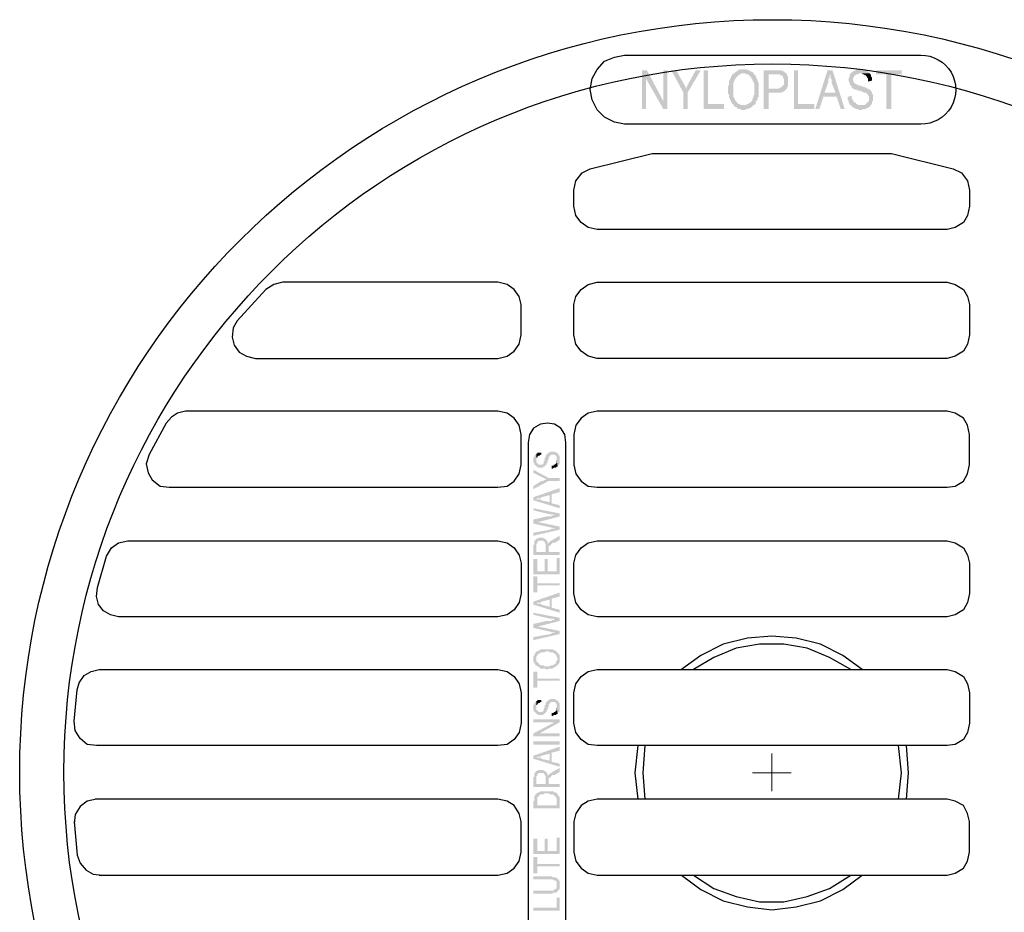
# Model space of a CAD drawing. Units: feet. Extents: x -12 to 2278944, y 6 to 13831172.
# Drawn here: x 2246450 to 2246451, y 13804149 to 13804150 of the extents above; entities that cross this region are included whole.
import ezdxf

# ---------------------------------------------------------------- set-up
doc = ezdxf.new("R2010")
doc.units = ezdxf.units.FT
doc.header["$MEASUREMENT"] = 0
doc.layers.add('_XREF', color=7, linetype='Continuous')
doc.layers.add('C-STRM-STRC', color=181, linetype='Continuous', lineweight=0)

# ---------------------------------------------------------------- blocks, each defined once
blk = doc.blocks.new('*U131')
at = {"transparency": 33554559}
for points in [[(-0.1771, 0.9909), (-0.1843, 0.9909), (-0.1843, 0.9365), (-0.1785, 0.9365), (-0.1785, 0.9794)], [(-0.1356, 0.9909), (-0.1427, 0.9909), (-0.1256, 0.9594), (-0.1213, 0.9651), (-0.1227, 0.9665), (-0.1227, 0.968), (-0.1241, 0.9694), (-0.1241, 0.9708), (-0.1256, 0.9722), (-0.1256, 0.9737), (-0.127, 0.9751)], [(-0.1012, 0.9909), (-0.1084, 0.9909), (-0.117, 0.9751), (-0.117, 0.9751), (-0.1184, 0.9737), (-0.1184, 0.9722), (-0.1198, 0.9708), (-0.1198, 0.9694), (-0.1213, 0.968), (-0.1213, 0.9665), (-0.1213, 0.9651), (-0.1256, 0.9594), (-0.1256, 0.9365), (-0.1198, 0.9365), (-0.1198, 0.9594)], [(-0.0912, 0.9909), (-0.0969, 0.9909), (-0.0969, 0.9365), (-0.0683, 0.9365), (-0.0683, 0.9436), (-0.0912, 0.9436)], [(-0.0411, 0.9923), (-0.0468, 0.9923), (-0.0483, 0.9909), (-0.0497, 0.9909), (-0.0497, 0.9894), (-0.0511, 0.9894), (-0.0526, 0.988), (-0.054, 0.9866), (-0.0554, 0.9866), (-0.0554, 0.9851), (-0.0569, 0.9851), (-0.0569, 0.9837), (-0.0583, 0.9823), (-0.0583, 0.9808), (-0.0583, 0.9808), (-0.0597, 0.9794), (-0.0597, 0.978), (-0.0612, 0.9765), (-0.0612, 0.9751), (-0.0612, 0.9737), (-0.0612, 0.9722), (-0.0612, 0.9708), (-0.0626, 0.968), (-0.0626, 0.9665), (-0.0626, 0.9651), (-0.0626, 0.9637), (-0.0626, 0.9622), (-0.0626, 0.9608), (-0.0626, 0.9594), (-0.0626, 0.9579), (-0.0612, 0.9565), (-0.0612, 0.9551), (-0.0612, 0.9536), (-0.0612, 0.9522), (-0.0597, 0.9508), (-0.0597, 0.9493), (-0.0583, 0.9479), (-0.0583, 0.9465), (-0.0569, 0.9451), (-0.0569, 0.9436), (-0.0554, 0.9436), (-0.0554, 0.9422), (-0.054, 0.9408), (-0.0526, 0.9393), (-0.0511, 0.9393), (-0.0497, 0.9379), (-0.0497, 0.9379), (-0.0483, 0.9365), (-0.0468, 0.9365), (-0.0454, 0.9365), (-0.044, 0.935), (-0.0425, 0.935), (-0.0411, 0.935), (-0.0397, 0.935), (-0.0383, 0.935), (-0.0368, 0.9365), (-0.0354, 0.9365), (-0.034, 0.9365), (-0.0325, 0.9379), (-0.0311, 0.9379), (-0.0297, 0.9393), (-0.0282, 0.9393), (-0.0282, 0.9408), (-0.0268, 0.9422), (-0.0411, 0.9422), (-0.0411, 0.9422), (-0.0425, 0.9422), (-0.044, 0.9422), (-0.0454, 0.9422), (-0.0468, 0.9436), (-0.0483, 0.9436), (-0.0497, 0.9451), (-0.0511, 0.9465), (-0.0511, 0.9479), (-0.0511, 0.9479), (-0.0526, 0.9479), (-0.0526, 0.9493), (-0.054, 0.9508), (-0.054, 0.9522), (-0.0554, 0.9536), (-0.0554, 0.9551), (-0.0554, 0.9565), (-0.0554, 0.9579), (-0.0554, 0.9594), (-0.0554, 0.9608), (-0.0554, 0.9637), (-0.0554, 0.9637), (-0.0554, 0.9651), (-0.0554, 0.9665), (-0.0554, 0.9694), (-0.0554, 0.9708), (-0.0554, 0.9722), (-0.0554, 0.9737), (-0.054, 0.9751), (-0.054, 0.9765), (-0.054, 0.978), (-0.0526, 0.978), (-0.0526, 0.9794), (-0.0511, 0.9808), (-0.0511, 0.9808), (-0.0497, 0.9823), (-0.0483, 0.9837), (-0.0483, 0.9837), (-0.0468, 0.9851), (-0.0454, 0.9851), (-0.044, 0.9866), (-0.0425, 0.9866), (-0.0411, 0.9866), (-0.0268, 0.9866), (-0.0268, 0.988), (-0.0282, 0.988), (-0.0297, 0.9894), (-0.0311, 0.9894), (-0.0325, 0.9909), (-0.0325, 0.9909), (-0.034, 0.9909), (-0.0354, 0.9923), (-0.0383, 0.9923), (-0.0397, 0.9923)], [(0.0047, 0.9909), (-0.0125, 0.9909), (-0.0125, 0.9365), (-0.0053, 0.9365), (-0.0053, 0.9594), (0.0061, 0.9594), (0.0061, 0.9594), (0.009, 0.9594), (0.0104, 0.9594), (0.0118, 0.9594), (0.0133, 0.9594), (0.0147, 0.9608), (0.0161, 0.9608), (0.0176, 0.9622), (0.0176, 0.9622), (0.019, 0.9637), (0.019, 0.9637), (-0.0053, 0.9651), (-0.0053, 0.9851), (0.0061, 0.9851), (0.0204, 0.9851), (0.0204, 0.9866), (0.019, 0.9866), (0.0176, 0.988), (0.0161, 0.9894), (0.0147, 0.9894), (0.0133, 0.9909), (0.0133, 0.9909), (0.0118, 0.9909), (0.0104, 0.9909), (0.009, 0.9909), (0.0076, 0.9909)], [(0.0362, 0.9909), (0.0305, 0.9909), (0.0305, 0.9365), (0.0591, 0.9365), (0.0591, 0.9436), (0.0362, 0.9436)], [(0.0848, 0.9909), (0.0777, 0.9909), (0.0605, 0.9365), (0.0662, 0.9365), (0.072, 0.9536), (0.0906, 0.9536), (0.0734, 0.9594), (0.0791, 0.9751), (0.0791, 0.9751), (0.0791, 0.9765), (0.0791, 0.978), (0.0791, 0.9794), (0.0806, 0.9808), (0.0806, 0.9823), (0.0806, 0.9837), (0.0806, 0.9851)], [(0.0848, 0.9909), (0.0806, 0.9851), (0.0806, 0.9851), (0.082, 0.9837), (0.082, 0.9823), (0.082, 0.9808), (0.082, 0.9794), (0.0834, 0.978), (0.0834, 0.9765), (0.0834, 0.9737), (0.0891, 0.9594), (0.0734, 0.9594), (0.0906, 0.9536), (0.0963, 0.9365), (0.102, 0.9365)], [(0.1235, 0.9923), (0.1235, 0.9923), (0.1192, 0.9923), (0.1178, 0.9909), (0.1163, 0.9909), (0.1149, 0.9894), (0.1135, 0.9894), (0.112, 0.988), (0.112, 0.988), (0.1106, 0.9866), (0.1106, 0.9866), (0.1092, 0.9851), (0.1092, 0.9837), (0.1092, 0.9823), (0.1078, 0.9808), (0.1078, 0.9794), (0.1078, 0.978), (0.1078, 0.9765), (0.1078, 0.9751), (0.1092, 0.9737), (0.1092, 0.9722), (0.1092, 0.9708), (0.1092, 0.9708), (0.1106, 0.9694), (0.112, 0.968), (0.112, 0.9665), (0.1135, 0.9651), (0.1135, 0.9651), (0.1149, 0.9651), (0.1163, 0.9637), (0.1178, 0.9637), (0.1192, 0.9637), (0.1206, 0.9622), (0.1235, 0.9622), (0.1235, 0.9622), (0.1264, 0.9608), (0.1278, 0.9608), (0.1292, 0.9594), (0.1307, 0.9594), (0.1321, 0.9594), (0.1321, 0.9594), (0.1335, 0.9579), (0.1349, 0.9565), (0.1349, 0.9551), (0.1364, 0.9551), (0.1364, 0.9536), (0.1364, 0.9508), (0.1364, 0.9508), (0.1364, 0.9493), (0.1364, 0.9479), (0.1349, 0.9465), (0.1349, 0.9465), (0.1335, 0.9451), (0.1321, 0.9436), (0.1321, 0.9436), (0.1307, 0.9422), (0.1292, 0.9422), (0.1264, 0.9422), (0.1249, 0.9422), (0.1106, 0.9422), (0.112, 0.9408), (0.112, 0.9393), (0.1135, 0.9393), (0.1149, 0.9379), (0.1163, 0.9379), (0.1178, 0.9365), (0.1192, 0.9365), (0.1206, 0.9365), (0.1221, 0.935), (0.1235, 0.935), (0.1249, 0.935), (0.1249, 0.935), (0.1264, 0.935), (0.1278, 0.9365), (0.1307, 0.9365), (0.1321, 0.9365), (0.1321, 0.9365), (0.1335, 0.9379), (0.1349, 0.9379), (0.1364, 0.9393), (0.1378, 0.9393), (0.1378, 0.9408), (0.1392, 0.9422), (0.1407, 0.9436), (0.1407, 0.9451), (0.1407, 0.9465), (0.1421, 0.9479), (0.1421, 0.9493), (0.1421, 0.9508), (0.1421, 0.9522), (0.1421, 0.9536), (0.1421, 0.9551), (0.1421, 0.9565), (0.1407, 0.9579), (0.1407, 0.9594), (0.1407, 0.9608), (0.1392, 0.9608), (0.1392, 0.9622), (0.1378, 0.9637), (0.1364, 0.9637), (0.1349, 0.9651), (0.1335, 0.9651), (0.1335, 0.9665), (0.1321, 0.9665), (0.1307, 0.9665), (0.1292, 0.968), (0.1278, 0.968), (0.1264, 0.968), (0.1249, 0.9694), (0.1235, 0.9694), (0.1221, 0.9694), (0.1206, 0.9708), (0.1192, 0.9708), (0.1178, 0.9722), (0.1163, 0.9722), (0.1163, 0.9722), (0.1149, 0.9737), (0.1149, 0.9751), (0.1135, 0.9765), (0.1135, 0.978), (0.1135, 0.978), (0.1135, 0.9808), (0.1149, 0.9808), (0.1149, 0.9823), (0.1163, 0.9837), (0.1163, 0.9837), (0.1178, 0.9851), (0.1192, 0.9851), (0.1206, 0.9851), (0.1221, 0.9866), (0.1235, 0.9866), (0.1378, 0.9866), (0.1364, 0.988), (0.1349, 0.9894), (0.1335, 0.9894), (0.1335, 0.9909), (0.1321, 0.9909), (0.1307, 0.9923), (0.1292, 0.9923), (0.1278, 0.9923), (0.1264, 0.9923)], [(0.1822, 0.9909), (0.1464, 0.9909), (0.1464, 0.9851), (0.1607, 0.9851), (0.1607, 0.9365), (0.1679, 0.9365), (0.1679, 0.9851), (0.1822, 0.9851)], [(-0.0268, 0.9866), (-0.0411, 0.9866), (-0.0383, 0.9866), (-0.0368, 0.9851), (-0.0354, 0.9851), (-0.034, 0.9851), (-0.0325, 0.9837), (-0.0325, 0.9823), (-0.0311, 0.9823), (-0.0297, 0.9808), (-0.0297, 0.9794), (-0.0282, 0.978), (-0.0282, 0.9765), (-0.0268, 0.9765), (-0.0268, 0.9751), (-0.0268, 0.9737), (-0.0254, 0.9722), (-0.0254, 0.9708), (-0.0254, 0.9694), (-0.0254, 0.968), (-0.0254, 0.9651), (-0.0254, 0.9637), (-0.0254, 0.9637), (-0.0254, 0.9608), (-0.0254, 0.9594), (-0.0254, 0.9579), (-0.0254, 0.9565), (-0.0268, 0.9551), (-0.0268, 0.9536), (-0.0268, 0.9522), (-0.0282, 0.9508), (-0.0282, 0.9493), (-0.0282, 0.9479), (-0.0297, 0.9479), (-0.0297, 0.9465), (-0.0311, 0.9451), (-0.0325, 0.9451), (-0.034, 0.9436), (-0.0354, 0.9436), (-0.0368, 0.9422), (-0.0383, 0.9422), (-0.0397, 0.9422), (-0.0411, 0.9422), (-0.0268, 0.9422), (-0.0254, 0.9422), (-0.0239, 0.9436), (-0.0239, 0.9451), (-0.0239, 0.9465), (-0.0225, 0.9479), (-0.0225, 0.9493), (-0.0211, 0.9493), (-0.0211, 0.9508), (-0.0211, 0.9522), (-0.0196, 0.9536), (-0.0196, 0.9551), (-0.0196, 0.9579), (-0.0196, 0.9594), (-0.0196, 0.9608), (-0.0196, 0.9622), (-0.0196, 0.9637), (-0.0196, 0.9651), (-0.0196, 0.9665), (-0.0196, 0.968), (-0.0196, 0.9694), (-0.0196, 0.9708), (-0.0196, 0.9722), (-0.0196, 0.9737), (-0.0211, 0.9751), (-0.0211, 0.9765), (-0.0211, 0.978), (-0.0225, 0.9794), (-0.0225, 0.9794), (-0.0225, 0.9808), (-0.0239, 0.9823), (-0.0239, 0.9837), (-0.0254, 0.9851)], [(0.0204, 0.9851), (0.0061, 0.9851), (0.0104, 0.9851), (0.0118, 0.9837), (0.0133, 0.9837), (0.0147, 0.9823), (0.0147, 0.9808), (0.0161, 0.9794), (0.0161, 0.978), (0.0161, 0.9765), (0.0161, 0.9751), (0.0161, 0.9751), (0.0161, 0.9722), (0.0161, 0.9708), (0.0147, 0.9694), (0.0147, 0.9694), (0.0133, 0.968), (0.0133, 0.968), (0.0118, 0.9665), (0.0104, 0.9665), (0.009, 0.9651), (0.0076, 0.9651), (0.0061, 0.9651), (-0.0053, 0.9651), (0.019, 0.9637), (0.0204, 0.9651), (0.0204, 0.9665), (0.0219, 0.968), (0.0219, 0.9694), (0.0219, 0.9708), (0.0219, 0.9722), (0.0219, 0.9737), (0.0219, 0.9751), (0.0219, 0.9765), (0.0219, 0.978), (0.0219, 0.9794), (0.0219, 0.9808), (0.0219, 0.9823), (0.0204, 0.9837)], [(0.1378, 0.9866), (0.1235, 0.9866), (0.1264, 0.9866), (0.1278, 0.9851), (0.1292, 0.9851), (0.1307, 0.9837), (0.1321, 0.9837), (0.1321, 0.9823), (0.1335, 0.9823), (0.1335, 0.9808), (0.1349, 0.9794), (0.1349, 0.978), (0.1349, 0.9751), (0.1407, 0.9765), (0.1407, 0.978), (0.1407, 0.9794), (0.1407, 0.9808), (0.1392, 0.9823), (0.1392, 0.9837), (0.1392, 0.9851), (0.1378, 0.9851)], [(0.112, 0.9551), (0.1063, 0.9536), (0.1063, 0.9493), (0.1078, 0.9479), (0.1078, 0.9465), (0.1078, 0.9451), (0.1092, 0.9436), (0.1092, 0.9422), (0.1106, 0.9422), (0.1249, 0.9422), (0.1249, 0.9422), (0.1235, 0.9422), (0.1206, 0.9422), (0.1192, 0.9436), (0.1192, 0.9436), (0.1178, 0.9436), (0.1178, 0.9451), (0.1163, 0.9451), (0.1149, 0.9465), (0.1135, 0.9479), (0.1135, 0.9493), (0.1135, 0.9493), (0.112, 0.9508), (0.112, 0.9536)], [(-0.3374, 0.4412), (-0.3374, 0.4383), (-0.3374, 0.4383), (-0.3374, 0.4369), (-0.336, 0.4355), (-0.336, 0.4355), (-0.336, 0.434), (-0.3346, 0.434), (-0.3346, 0.4326), (-0.3346, 0.4326), (-0.3331, 0.4326), (-0.3331, 0.4312), (-0.3317, 0.4312), (-0.3317, 0.4312), (-0.3303, 0.4297), (-0.3288, 0.4297), (-0.3288, 0.4297), (-0.3274, 0.4297), (-0.3274, 0.4297), (-0.326, 0.4297), (-0.3245, 0.4297), (-0.3231, 0.4312), (-0.3231, 0.4312), (-0.3231, 0.4312), (-0.3217, 0.4312), (-0.3217, 0.4326), (-0.3202, 0.4326), (-0.3202, 0.434), (-0.3188, 0.434), (-0.3188, 0.434), (-0.3188, 0.4355), (-0.3188, 0.4369), (-0.3174, 0.4369), (-0.3174, 0.4383), (-0.3174, 0.4398), (-0.3174, 0.4398), (-0.3159, 0.4412), (-0.3159, 0.4426), (-0.3159, 0.4441), (-0.3159, 0.4441), (-0.3145, 0.4455), (-0.3145, 0.4455), (-0.3145, 0.4469), (-0.3131, 0.4469), (-0.3131, 0.4484), (-0.3116, 0.4484), (-0.3116, 0.4484), (-0.3102, 0.4484), (-0.3102, 0.4484), (-0.3088, 0.4484), (-0.3074, 0.4484), (-0.3074, 0.4484), (-0.3059, 0.4469), (-0.3059, 0.4469), (-0.3045, 0.4455), (-0.3045, 0.4455), (-0.3045, 0.4441), (-0.3045, 0.4441), (-0.3045, 0.4426), (-0.3045, 0.4412), (-0.3031, 0.4312), (-0.3031, 0.4326), (-0.3031, 0.4326), (-0.3016, 0.434), (-0.3016, 0.434), (-0.3002, 0.4355), (-0.3002, 0.4355), (-0.3002, 0.4369), (-0.3002, 0.4383), (-0.3002, 0.4383), (-0.3002, 0.4398), (-0.3002, 0.4412), (-0.3002, 0.4412), (-0.3002, 0.4426), (-0.3002, 0.4441), (-0.3002, 0.4441), (-0.3002, 0.4455), (-0.3002, 0.4469), (-0.3016, 0.4469), (-0.3016, 0.4484), (-0.3016, 0.4484), (-0.3031, 0.4498), (-0.3031, 0.4498), (-0.3045, 0.4512), (-0.3045, 0.4512), (-0.3059, 0.4512), (-0.3059, 0.4512), (-0.3074, 0.4526), (-0.3088, 0.4526), (-0.3102, 0.4526), (-0.3102, 0.4526), (-0.3116, 0.4526), (-0.3116, 0.4526), (-0.3131, 0.4526), (-0.3145, 0.4526), (-0.3145, 0.4512), (-0.3159, 0.4512), (-0.3159, 0.4512), (-0.3174, 0.4498), (-0.3174, 0.4498), (-0.3188, 0.4484), (-0.3188, 0.4484), (-0.3202, 0.4469), (-0.3202, 0.4469), (-0.3202, 0.4455), (-0.3202, 0.4455), (-0.3202, 0.4441), (-0.3217, 0.4441), (-0.3217, 0.4426), (-0.3217, 0.4412), (-0.3217, 0.4398), (-0.3217, 0.4398), (-0.3231, 0.4383), (-0.3231, 0.4369), (-0.3231, 0.4355), (-0.3245, 0.4355), (-0.3245, 0.4355), (-0.3245, 0.434), (-0.326, 0.434), (-0.326, 0.434), (-0.3274, 0.434), (-0.3288, 0.434), (-0.3288, 0.434), (-0.3303, 0.434), (-0.3303, 0.4355), (-0.3317, 0.4355), (-0.3317, 0.4355), (-0.3317, 0.4369), (-0.3331, 0.4369), (-0.3331, 0.4383), (-0.3331, 0.4398), (-0.3331, 0.4412), (-0.3331, 0.4498), (-0.3346, 0.4484), (-0.3346, 0.4484), (-0.336, 0.4469), (-0.336, 0.4469), (-0.336, 0.4455), (-0.3374, 0.4441), (-0.3374, 0.4441), (-0.3374, 0.4426)], [(-0.3331, 0.4498), (-0.3331, 0.4412), (-0.3331, 0.4412), (-0.3331, 0.4441), (-0.3317, 0.4441), (-0.3317, 0.4455), (-0.3317, 0.4455), (-0.3303, 0.4469), (-0.3303, 0.4469), (-0.3288, 0.4469), (-0.3288, 0.4469), (-0.3274, 0.4484), (-0.326, 0.4484), (-0.326, 0.4512), (-0.3274, 0.4512), (-0.3288, 0.4512), (-0.3288, 0.4512), (-0.3303, 0.4512), (-0.3317, 0.4512), (-0.3317, 0.4498)], [(-0.3116, 0.4326), (-0.3116, 0.4283), (-0.3102, 0.4283), (-0.3088, 0.4297), (-0.3074, 0.4297), (-0.3074, 0.4297), (-0.3059, 0.4297), (-0.3045, 0.4312), (-0.3045, 0.4312), (-0.3031, 0.4312), (-0.3045, 0.4412), (-0.3045, 0.4412), (-0.3045, 0.4398), (-0.3045, 0.4383), (-0.3045, 0.4383), (-0.3045, 0.4369), (-0.3045, 0.4369), (-0.3059, 0.4355), (-0.3059, 0.4355), (-0.3074, 0.434), (-0.3074, 0.434), (-0.3088, 0.434), (-0.3088, 0.4326), (-0.3102, 0.4326)], [(-0.3374, 0.4269), (-0.3374, 0.4226), (-0.326, 0.4169), (-0.326, 0.4169), (-0.3245, 0.4169), (-0.3245, 0.4154), (-0.3231, 0.4154), (-0.3217, 0.4154), (-0.3217, 0.414), (-0.3202, 0.414), (-0.3188, 0.414), (-0.3159, 0.4111), (-0.3002, 0.4111), (-0.3002, 0.4154), (-0.3159, 0.4154)], [(-0.3374, 0.404), (-0.3374, 0.3997), (-0.3159, 0.4111), (-0.3188, 0.414), (-0.3202, 0.4126), (-0.3217, 0.4126), (-0.3217, 0.4126), (-0.3231, 0.4126), (-0.3231, 0.4111), (-0.3245, 0.4111), (-0.326, 0.4111)], [(-0.3374, 0.3882), (-0.3331, 0.3854), (-0.3317, 0.3868), (-0.3317, 0.3868), (-0.3303, 0.3868), (-0.3303, 0.3868), (-0.3288, 0.3868), (-0.3274, 0.3868), (-0.326, 0.3882), (-0.326, 0.3882), (-0.3145, 0.3911), (-0.3145, 0.3811), (-0.3116, 0.3925), (-0.3002, 0.3954), (-0.3002, 0.4011)], [(-0.3374, 0.3882), (-0.3374, 0.3839), (-0.3002, 0.3725), (-0.3002, 0.3768), (-0.3116, 0.3796), (-0.3116, 0.3925), (-0.3145, 0.3811), (-0.326, 0.3839), (-0.326, 0.3839), (-0.3274, 0.3854), (-0.3274, 0.3854), (-0.3288, 0.3854), (-0.3303, 0.3854), (-0.3303, 0.3854), (-0.3317, 0.3854), (-0.3331, 0.3854)], [(-0.3374, 0.3725), (-0.3374, 0.3696), (-0.3131, 0.3639), (-0.3088, 0.3639), (-0.3074, 0.3625), (-0.3059, 0.3625), (-0.3059, 0.3625), (-0.3002, 0.361), (-0.3002, 0.3653)], [(-0.3374, 0.3567), (-0.3317, 0.3539), (-0.3274, 0.3539), (-0.3002, 0.361), (-0.3059, 0.3625), (-0.3059, 0.3625), (-0.3074, 0.3625), (-0.3074, 0.3625), (-0.3088, 0.3625), (-0.3102, 0.3625), (-0.3116, 0.3625), (-0.3116, 0.361), (-0.3131, 0.361), (-0.3145, 0.361), (-0.3145, 0.361), (-0.3159, 0.361), (-0.3174, 0.361), (-0.3188, 0.361)], [(-0.3374, 0.3567), (-0.3374, 0.351), (-0.3116, 0.3453), (-0.3059, 0.3439), (-0.3002, 0.3424), (-0.3002, 0.3467), (-0.3274, 0.3524), (-0.3288, 0.3524), (-0.3288, 0.3524), (-0.3303, 0.3539), (-0.3317, 0.3539), (-0.3317, 0.3539)], [(-0.3374, 0.3381), (-0.3374, 0.3338), (-0.3002, 0.3424), (-0.3059, 0.3439), (-0.3059, 0.3439), (-0.3074, 0.3439), (-0.3074, 0.3439), (-0.3088, 0.3439), (-0.3102, 0.3439), (-0.3102, 0.3439), (-0.3116, 0.3439), (-0.3131, 0.3424)], [(-0.3174, 0.3224), (-0.3159, 0.3152), (-0.3159, 0.3152), (-0.3159, 0.3181), (-0.3159, 0.3181), (-0.3159, 0.3181), (-0.3159, 0.3195), (-0.3145, 0.3195), (-0.3131, 0.321), (-0.3131, 0.321), (-0.3131, 0.321), (-0.3116, 0.3224), (-0.3116, 0.3224), (-0.3102, 0.3238), (-0.3088, 0.3238), (-0.3074, 0.3238), (-0.3002, 0.3281), (-0.3002, 0.3338), (-0.3102, 0.3281), (-0.3102, 0.3281), (-0.3116, 0.3267), (-0.3116, 0.3267), (-0.3131, 0.3267), (-0.3145, 0.3253), (-0.3145, 0.3253), (-0.3145, 0.3253), (-0.3159, 0.3238), (-0.3159, 0.3238)], [(-0.3374, 0.321), (-0.3374, 0.3066), (-0.3002, 0.3066), (-0.3002, 0.3109), (-0.3159, 0.3109), (-0.3159, 0.3152), (-0.3174, 0.3224), (-0.3174, 0.3224), (-0.3174, 0.3238), (-0.3174, 0.3253), (-0.3174, 0.3253), (-0.3188, 0.3267), (-0.3188, 0.3281), (-0.3188, 0.3281), (-0.3202, 0.3281), (-0.3202, 0.3295), (-0.3202, 0.3109), (-0.3331, 0.3109), (-0.3331, 0.321), (-0.3331, 0.3295), (-0.3346, 0.3281), (-0.3346, 0.3281), (-0.3346, 0.3267), (-0.336, 0.3267), (-0.336, 0.3267), (-0.336, 0.3253), (-0.336, 0.3253), (-0.336, 0.3238), (-0.336, 0.3224), (-0.336, 0.321)], [(-0.3331, 0.3295), (-0.3331, 0.321), (-0.3331, 0.321), (-0.3331, 0.3224), (-0.3317, 0.3224), (-0.3317, 0.3238), (-0.3317, 0.3253), (-0.3317, 0.3253), (-0.3303, 0.3253), (-0.3303, 0.3267), (-0.3288, 0.3267), (-0.3274, 0.3267), (-0.3274, 0.3267), (-0.326, 0.3267), (-0.3245, 0.3267), (-0.3245, 0.3267), (-0.3231, 0.3267), (-0.3231, 0.3253), (-0.3231, 0.3253), (-0.3217, 0.3253), (-0.3217, 0.3238), (-0.3217, 0.3238), (-0.3202, 0.3224), (-0.3202, 0.3224), (-0.3202, 0.321), (-0.3202, 0.3195), (-0.3202, 0.3109), (-0.3202, 0.3295), (-0.3202, 0.3295), (-0.3217, 0.3295), (-0.3231, 0.3295), (-0.3231, 0.331), (-0.3245, 0.331), (-0.326, 0.331), (-0.3274, 0.331), (-0.3274, 0.331), (-0.3288, 0.331), (-0.3303, 0.331), (-0.3303, 0.331), (-0.3317, 0.3295), (-0.3317, 0.3295)], [(-0.3374, 0.3009), (-0.3374, 0.2794), (-0.3002, 0.2794), (-0.3002, 0.3023), (-0.3045, 0.3023), (-0.3045, 0.2837), (-0.3174, 0.2837), (-0.3174, 0.3009), (-0.3217, 0.3009), (-0.3217, 0.2837), (-0.3317, 0.2837), (-0.3317, 0.3009)], [(-0.3374, 0.2766), (-0.3374, 0.2537), (-0.3317, 0.2537), (-0.3317, 0.2637), (-0.3002, 0.2637), (-0.3002, 0.2666), (-0.3317, 0.2666), (-0.3317, 0.2766)], [(-0.3374, 0.2408), (-0.3331, 0.2379), (-0.3317, 0.2394), (-0.3317, 0.2394), (-0.3303, 0.2394), (-0.3303, 0.2394), (-0.3288, 0.2394), (-0.3274, 0.2394), (-0.326, 0.2408), (-0.326, 0.2408), (-0.3145, 0.2437), (-0.3145, 0.2336), (-0.3116, 0.2451), (-0.3002, 0.248), (-0.3002, 0.2537)], [(-0.3374, 0.2408), (-0.3374, 0.2365), (-0.3002, 0.2251), (-0.3002, 0.2293), (-0.3116, 0.2322), (-0.3116, 0.2451), (-0.3145, 0.2336), (-0.326, 0.2365), (-0.326, 0.2365), (-0.3274, 0.2379), (-0.3274, 0.2379), (-0.3288, 0.2379), (-0.3303, 0.2379), (-0.3303, 0.2379), (-0.3317, 0.2379), (-0.3331, 0.2379)], [(-0.3374, 0.2251), (-0.3374, 0.2222), (-0.3131, 0.2165), (-0.3088, 0.2165), (-0.3074, 0.215), (-0.3059, 0.215), (-0.3059, 0.215), (-0.3002, 0.2136), (-0.3002, 0.2179)], [(-0.3374, 0.2093), (-0.3317, 0.2064), (-0.3274, 0.2064), (-0.3002, 0.2136), (-0.3059, 0.215), (-0.3059, 0.215), (-0.3074, 0.215), (-0.3074, 0.215), (-0.3088, 0.215), (-0.3102, 0.215), (-0.3116, 0.215), (-0.3116, 0.2136), (-0.3131, 0.2136), (-0.3145, 0.2136), (-0.3145, 0.2136), (-0.3159, 0.2136), (-0.3174, 0.2136), (-0.3188, 0.2136)], [(-0.3374, 0.2093), (-0.3374, 0.2036), (-0.3116, 0.1979), (-0.3059, 0.1964), (-0.3002, 0.195), (-0.3002, 0.1993), (-0.3274, 0.205), (-0.3288, 0.205), (-0.3288, 0.205), (-0.3303, 0.2064), (-0.3317, 0.2064), (-0.3317, 0.2064)], [(-0.3374, 0.1907), (-0.3374, 0.1864), (-0.3002, 0.195), (-0.3059, 0.1964), (-0.3059, 0.1964), (-0.3074, 0.1964), (-0.3074, 0.1964), (-0.3088, 0.1964), (-0.3102, 0.1964), (-0.3102, 0.1964), (-0.3116, 0.1964), (-0.3131, 0.195)], [(-0.3374, 0.1592), (-0.3374, 0.1592), (-0.3374, 0.1563), (-0.3374, 0.1563), (-0.336, 0.1549), (-0.336, 0.1549), (-0.336, 0.1535), (-0.3346, 0.1521), (-0.3346, 0.1521), (-0.3346, 0.1506), (-0.3331, 0.1506), (-0.3317, 0.1492), (-0.3317, 0.1492), (-0.3317, 0.1492), (-0.3303, 0.1492), (-0.3303, 0.1478), (-0.3288, 0.1478), (-0.3288, 0.1478), (-0.3274, 0.1463), (-0.326, 0.1463), (-0.326, 0.1463), (-0.3245, 0.1463), (-0.3231, 0.1463), (-0.3231, 0.1463), (-0.3217, 0.1463), (-0.3202, 0.1463), (-0.3188, 0.1449), (-0.3174, 0.1449), (-0.3174, 0.1449), (-0.3159, 0.1463), (-0.3159, 0.1463), (-0.3145, 0.1463), (-0.3131, 0.1463), (-0.3131, 0.1463), (-0.3116, 0.1463), (-0.3102, 0.1463), (-0.3102, 0.1463), (-0.3088, 0.1478), (-0.3074, 0.1478), (-0.3074, 0.1478), (-0.3059, 0.1492), (-0.3059, 0.1492), (-0.3045, 0.1492), (-0.3045, 0.1506), (-0.3031, 0.1506), (-0.3031, 0.1521), (-0.3016, 0.1521), (-0.3016, 0.1535), (-0.3002, 0.1549), (-0.3002, 0.1549), (-0.3002, 0.1563), (-0.3002, 0.1563), (-0.3002, 0.1578), (-0.3002, 0.1592), (-0.3002, 0.1592), (-0.3002, 0.1606), (-0.3002, 0.1621), (-0.3002, 0.1621), (-0.3002, 0.1635), (-0.3002, 0.1649), (-0.3002, 0.1649), (-0.3016, 0.1664), (-0.3016, 0.1664), (-0.3016, 0.1678), (-0.3031, 0.1678), (-0.3031, 0.1692), (-0.3031, 0.1592), (-0.3031, 0.1592), (-0.3045, 0.1578), (-0.3045, 0.1578), (-0.3045, 0.1563), (-0.3045, 0.1563), (-0.3059, 0.1549), (-0.3059, 0.1535), (-0.3059, 0.1535), (-0.3074, 0.1521), (-0.3074, 0.1521), (-0.3088, 0.1521), (-0.3088, 0.1521), (-0.3102, 0.1506), (-0.3102, 0.1506), (-0.3116, 0.1506), (-0.3131, 0.1506), (-0.3131, 0.1506), (-0.3145, 0.1492), (-0.3159, 0.1492), (-0.3174, 0.1492), (-0.3174, 0.1492), (-0.3174, 0.1492), (-0.3188, 0.1492), (-0.3202, 0.1492), (-0.3217, 0.1492), (-0.3231, 0.1506), (-0.3231, 0.1506), (-0.3245, 0.1506), (-0.326, 0.1506), (-0.326, 0.1506), (-0.3274, 0.1506), (-0.3288, 0.1521), (-0.3288, 0.1521), (-0.3288, 0.1521), (-0.3303, 0.1535), (-0.3303, 0.1535), (-0.3317, 0.1549), (-0.3317, 0.1549), (-0.3331, 0.1563), (-0.3331, 0.1563), (-0.3331, 0.1578), (-0.3331, 0.1592), (-0.3331, 0.1606), (-0.3331, 0.1692), (-0.3346, 0.1692), (-0.3346, 0.1678), (-0.3346, 0.1678), (-0.336, 0.1664), (-0.336, 0.1664), (-0.336, 0.1649), (-0.3374, 0.1635), (-0.3374, 0.1635), (-0.3374, 0.1621), (-0.3374, 0.1606)], [(-0.3331, 0.1692), (-0.3331, 0.1606), (-0.3331, 0.1606), (-0.3331, 0.1621), (-0.3331, 0.1621), (-0.3331, 0.1635), (-0.3317, 0.1649), (-0.3317, 0.1649), (-0.3317, 0.1664), (-0.3303, 0.1664), (-0.3303, 0.1664), (-0.3288, 0.1678), (-0.3274, 0.1678), (-0.3274, 0.1692), (-0.326, 0.1692), (-0.326, 0.1692), (-0.3245, 0.1692), (-0.3231, 0.1692), (-0.3231, 0.1692), (-0.3217, 0.1692), (-0.3202, 0.1707), (-0.3202, 0.1707), (-0.3188, 0.1707), (-0.3174, 0.1707), (-0.3159, 0.1707), (-0.3159, 0.1707), (-0.3145, 0.1692), (-0.3131, 0.1692), (-0.3116, 0.1692), (-0.3116, 0.1692), (-0.3102, 0.1692), (-0.3102, 0.1692), (-0.3088, 0.1678), (-0.3088, 0.1678), (-0.3074, 0.1678), (-0.3074, 0.1664), (-0.3059, 0.1664), (-0.3059, 0.1649), (-0.3045, 0.1649), (-0.3045, 0.1635), (-0.3045, 0.1621), (-0.3045, 0.1621), (-0.3031, 0.1606), (-0.3031, 0.1592), (-0.3031, 0.1692), (-0.3045, 0.1692), (-0.3045, 0.1707), (-0.3059, 0.1707), (-0.3059, 0.1721), (-0.3074, 0.1721), (-0.3088, 0.1721), (-0.3088, 0.1721), (-0.3102, 0.1735), (-0.3116, 0.1735), (-0.3116, 0.1735), (-0.3131, 0.1735), (-0.3145, 0.1735), (-0.3145, 0.1735), (-0.3159, 0.1735), (-0.3174, 0.1735), (-0.3188, 0.1735), (-0.3188, 0.1735), (-0.3202, 0.1735), (-0.3202, 0.1735), (-0.3217, 0.1735), (-0.3231, 0.1735), (-0.3245, 0.1735), (-0.3245, 0.1735), (-0.326, 0.1735), (-0.3274, 0.1735), (-0.3274, 0.1721), (-0.3288, 0.1721), (-0.3288, 0.1721), (-0.3303, 0.1721), (-0.3303, 0.1707), (-0.3317, 0.1707), (-0.3331, 0.1707)], [(-0.3374, 0.142), (-0.3374, 0.1191), (-0.3317, 0.1191), (-0.3317, 0.1291), (-0.3002, 0.1291), (-0.3002, 0.132), (-0.3317, 0.132), (-0.3317, 0.142)], [(-0.3374, 0.0919), (-0.3374, 0.0891), (-0.3374, 0.0891), (-0.3374, 0.0876), (-0.336, 0.0862), (-0.336, 0.0862), (-0.336, 0.0848), (-0.3346, 0.0848), (-0.3346, 0.0833), (-0.3346, 0.0833), (-0.3331, 0.0833), (-0.3331, 0.0819), (-0.3317, 0.0819), (-0.3317, 0.0819), (-0.3303, 0.0805), (-0.3288, 0.0805), (-0.3288, 0.0805), (-0.3274, 0.0805), (-0.3274, 0.0805), (-0.326, 0.0805), (-0.3245, 0.0805), (-0.3231, 0.0819), (-0.3231, 0.0819), (-0.3231, 0.0819), (-0.3217, 0.0819), (-0.3217, 0.0833), (-0.3202, 0.0833), (-0.3202, 0.0848), (-0.3188, 0.0848), (-0.3188, 0.0848), (-0.3188, 0.0862), (-0.3188, 0.0876), (-0.3174, 0.0876), (-0.3174, 0.0891), (-0.3174, 0.0905), (-0.3174, 0.0905), (-0.3159, 0.0919), (-0.3159, 0.0934), (-0.3159, 0.0948), (-0.3159, 0.0948), (-0.3145, 0.0962), (-0.3145, 0.0962), (-0.3145, 0.0977), (-0.3131, 0.0977), (-0.3131, 0.0991), (-0.3116, 0.0991), (-0.3116, 0.0991), (-0.3102, 0.0991), (-0.3102, 0.0991), (-0.3088, 0.0991), (-0.3074, 0.0991), (-0.3074, 0.0991), (-0.3059, 0.0977), (-0.3059, 0.0977), (-0.3045, 0.0962), (-0.3045, 0.0962), (-0.3045, 0.0948), (-0.3045, 0.0948), (-0.3045, 0.0934), (-0.3045, 0.0919), (-0.3031, 0.0819), (-0.3031, 0.0833), (-0.3031, 0.0833), (-0.3016, 0.0848), (-0.3016, 0.0848), (-0.3002, 0.0862), (-0.3002, 0.0862), (-0.3002, 0.0876), (-0.3002, 0.0891), (-0.3002, 0.0891), (-0.3002, 0.0905), (-0.3002, 0.0919), (-0.3002, 0.0919), (-0.3002, 0.0934), (-0.3002, 0.0948), (-0.3002, 0.0948), (-0.3002, 0.0962), (-0.3002, 0.0977), (-0.3016, 0.0977), (-0.3016, 0.0991), (-0.3016, 0.0991), (-0.3031, 0.1005), (-0.3031, 0.1005), (-0.3045, 0.102), (-0.3045, 0.102), (-0.3059, 0.102), (-0.3059, 0.102), (-0.3074, 0.1034), (-0.3088, 0.1034), (-0.3102, 0.1034), (-0.3102, 0.1034), (-0.3116, 0.1034), (-0.3116, 0.1034), (-0.3131, 0.1034), (-0.3145, 0.1034), (-0.3145, 0.102), (-0.3159, 0.102), (-0.3159, 0.102), (-0.3174, 0.1005), (-0.3174, 0.1005), (-0.3188, 0.0991), (-0.3188, 0.0991), (-0.3202, 0.0977), (-0.3202, 0.0977), (-0.3202, 0.0962), (-0.3202, 0.0962), (-0.3202, 0.0948), (-0.3217, 0.0948), (-0.3217, 0.0934), (-0.3217, 0.0919), (-0.3217, 0.0905), (-0.3217, 0.0905), (-0.3231, 0.0891), (-0.3231, 0.0876), (-0.3231, 0.0862), (-0.3245, 0.0862), (-0.3245, 0.0862), (-0.3245, 0.0848), (-0.326, 0.0848), (-0.326, 0.0848), (-0.3274, 0.0848), (-0.3288, 0.0848), (-0.3288, 0.0848), (-0.3303, 0.0848), (-0.3303, 0.0862), (-0.3317, 0.0862), (-0.3317, 0.0862), (-0.3317, 0.0876), (-0.3331, 0.0876), (-0.3331, 0.0891), (-0.3331, 0.0905), (-0.3331, 0.0919), (-0.3331, 0.1005), (-0.3346, 0.0991), (-0.3346, 0.0991), (-0.336, 0.0977), (-0.336, 0.0977), (-0.336, 0.0962), (-0.3374, 0.0948), (-0.3374, 0.0948), (-0.3374, 0.0934)], [(-0.3331, 0.1005), (-0.3331, 0.0919), (-0.3331, 0.0919), (-0.3331, 0.0948), (-0.3317, 0.0948), (-0.3317, 0.0962), (-0.3317, 0.0962), (-0.3303, 0.0977), (-0.3303, 0.0977), (-0.3288, 0.0977), (-0.3288, 0.0977), (-0.3274, 0.0991), (-0.326, 0.0991), (-0.326, 0.102), (-0.3274, 0.102), (-0.3288, 0.102), (-0.3288, 0.102), (-0.3303, 0.102), (-0.3317, 0.102), (-0.3317, 0.1005)], [(-0.3116, 0.0833), (-0.3116, 0.0791), (-0.3102, 0.0791), (-0.3088, 0.0805), (-0.3074, 0.0805), (-0.3074, 0.0805), (-0.3059, 0.0805), (-0.3045, 0.0819), (-0.3045, 0.0819), (-0.3031, 0.0819), (-0.3045, 0.0919), (-0.3045, 0.0919), (-0.3045, 0.0905), (-0.3045, 0.0891), (-0.3045, 0.0891), (-0.3045, 0.0876), (-0.3045, 0.0876), (-0.3059, 0.0862), (-0.3059, 0.0862), (-0.3074, 0.0848), (-0.3074, 0.0848), (-0.3088, 0.0848), (-0.3088, 0.0833), (-0.3102, 0.0833)], [(-0.3374, 0.0547), (-0.3374, 0.0504), (-0.3002, 0.0504), (-0.3002, 0.0547), (-0.3288, 0.0547)], [(-0.3374, 0.0232), (-0.3331, 0.0204), (-0.3317, 0.0218), (-0.3317, 0.0218), (-0.3303, 0.0218), (-0.3303, 0.0218), (-0.3288, 0.0218), (-0.3274, 0.0218), (-0.326, 0.0232), (-0.326, 0.0232), (-0.3145, 0.0261), (-0.3145, 0.0161), (-0.3116, 0.0275), (-0.3002, 0.0304), (-0.3002, 0.0361)], [(-0.3374, 0.0232), (-0.3374, 0.0189), (-0.3002, 0.0075), (-0.3002, 0.0118), (-0.3116, 0.0146), (-0.3116, 0.0275), (-0.3145, 0.0161), (-0.326, 0.0189), (-0.326, 0.0189), (-0.3274, 0.0204), (-0.3274, 0.0204), (-0.3288, 0.0204), (-0.3303, 0.0204), (-0.3303, 0.0204), (-0.3317, 0.0204), (-0.3331, 0.0204)], [(-0.3374, -0.0068), (-0.3374, -0.0211), (-0.3002, -0.0211), (-0.3002, -0.0169), (-0.3159, -0.0169), (-0.3159, -0.0126), (-0.3174, -0.0054), (-0.3174, -0.0054), (-0.3174, -0.004), (-0.3174, -0.0025), (-0.3174, -0.0025), (-0.3188, -0.0011), (-0.3188, 0.0003), (-0.3188, 0.0003), (-0.3202, 0.0003), (-0.3202, 0.0018), (-0.3202, -0.0169), (-0.3331, -0.0169), (-0.3331, -0.0068), (-0.3331, 0.0018), (-0.3346, 0.0003), (-0.3346, 0.0003), (-0.3346, -0.0011), (-0.336, -0.0011), (-0.336, -0.0011), (-0.336, -0.0025), (-0.336, -0.0025), (-0.336, -0.004), (-0.336, -0.0054), (-0.336, -0.0068)], [(-0.3331, 0.0018), (-0.3331, -0.0068), (-0.3331, -0.0068), (-0.3331, -0.0054), (-0.3317, -0.0054), (-0.3317, -0.004), (-0.3317, -0.0025), (-0.3317, -0.0025), (-0.3303, -0.0025), (-0.3303, -0.0011), (-0.3288, -0.0011), (-0.3274, -0.0011), (-0.3274, -0.0011), (-0.326, -0.0011), (-0.3245, -0.0011), (-0.3245, -0.0011), (-0.3231, -0.0011), (-0.3231, -0.0025), (-0.3231, -0.0025), (-0.3217, -0.0025), (-0.3217, -0.004), (-0.3217, -0.004), (-0.3202, -0.0054), (-0.3202, -0.0054), (-0.3202, -0.0068), (-0.3202, -0.0083), (-0.3202, -0.0169), (-0.3202, 0.0018), (-0.3202, 0.0018), (-0.3217, 0.0018), (-0.3231, 0.0018), (-0.3231, 0.0032), (-0.3245, 0.0032), (-0.326, 0.0032), (-0.3274, 0.0032), (-0.3274, 0.0032), (-0.3288, 0.0032), (-0.3303, 0.0032), (-0.3303, 0.0032), (-0.3317, 0.0018), (-0.3317, 0.0018)], [(-0.3174, -0.0054), (-0.3159, -0.0126), (-0.3159, -0.0126), (-0.3159, -0.0097), (-0.3159, -0.0097), (-0.3159, -0.0097), (-0.3159, -0.0083), (-0.3145, -0.0083), (-0.3131, -0.0068), (-0.3131, -0.0068), (-0.3131, -0.0068), (-0.3116, -0.0054), (-0.3116, -0.0054), (-0.3102, -0.004), (-0.3088, -0.004), (-0.3074, -0.004), (-0.3002, 0.0003), (-0.3002, 0.006), (-0.3102, 0.0003), (-0.3102, 0.0003), (-0.3116, -0.0011), (-0.3116, -0.0011), (-0.3131, -0.0011), (-0.3145, -0.0025), (-0.3145, -0.0025), (-0.3145, -0.0025), (-0.3159, -0.004), (-0.3159, -0.004)], [(-0.3331, -0.0297), (-0.3317, -0.0412), (-0.3317, -0.0412), (-0.3317, -0.0369), (-0.3317, -0.0369), (-0.3317, -0.0355), (-0.3317, -0.0355), (-0.3303, -0.034), (-0.3303, -0.034), (-0.3288, -0.0326), (-0.3288, -0.0326), (-0.3274, -0.0312), (-0.3274, -0.0312), (-0.326, -0.0312), (-0.3245, -0.0312), (-0.3245, -0.0312), (-0.3231, -0.0312), (-0.3217, -0.0297), (-0.3217, -0.0297), (-0.3202, -0.0297), (-0.3188, -0.0297), (-0.3174, -0.0297), (-0.3159, -0.0297), (-0.3159, -0.0297), (-0.3145, -0.0312), (-0.3131, -0.0312), (-0.3131, -0.0312), (-0.3116, -0.0312), (-0.3102, -0.0312), (-0.3102, -0.0312), (-0.3102, -0.0312), (-0.3088, -0.0326), (-0.3074, -0.0326), (-0.3074, -0.034), (-0.3059, -0.034), (-0.3059, -0.0355), (-0.3059, -0.0355), (-0.3059, -0.0355), (-0.3045, -0.0369), (-0.3045, -0.0369), (-0.3045, -0.0383), (-0.3045, -0.0398), (-0.3045, -0.0412), (-0.3045, -0.0469), (-0.3045, -0.0297), (-0.3045, -0.0297), (-0.3059, -0.0283), (-0.3074, -0.0283), (-0.3088, -0.0283), (-0.3088, -0.0283), (-0.3088, -0.0269), (-0.3102, -0.0269), (-0.3116, -0.0269), (-0.3116, -0.0269), (-0.3131, -0.0269), (-0.3145, -0.0269), (-0.3159, -0.0269), (-0.3159, -0.0269), (-0.3174, -0.0269), (-0.3188, -0.0269), (-0.3188, -0.0269), (-0.3202, -0.0269), (-0.3217, -0.0269), (-0.3217, -0.0269), (-0.3231, -0.0269), (-0.3245, -0.0269), (-0.3245, -0.0269), (-0.326, -0.0269), (-0.3274, -0.0269), (-0.3274, -0.0269), (-0.3288, -0.0283), (-0.3288, -0.0283), (-0.3303, -0.0283), (-0.3317, -0.0297), (-0.3317, -0.0297)], [(-0.3374, -0.0412), (-0.3374, -0.0512), (-0.3002, -0.0512), (-0.3002, -0.0398), (-0.3002, -0.0398), (-0.3002, -0.0383), (-0.3002, -0.0369), (-0.3002, -0.0355), (-0.3002, -0.0355), (-0.3016, -0.034), (-0.3016, -0.034), (-0.3016, -0.0326), (-0.3031, -0.0326), (-0.3031, -0.0312), (-0.3031, -0.0312), (-0.3045, -0.0297), (-0.3045, -0.0469), (-0.3317, -0.0469), (-0.3317, -0.0412), (-0.3331, -0.0297), (-0.3331, -0.0312), (-0.3346, -0.0312), (-0.3346, -0.0326), (-0.3346, -0.0326), (-0.336, -0.034), (-0.336, -0.0355), (-0.336, -0.0355), (-0.336, -0.0355), (-0.336, -0.0369), (-0.336, -0.0383), (-0.336, -0.0398)], [(-0.3374, -0.0941), (-0.3374, -0.1156), (-0.3002, -0.1156), (-0.3002, -0.0927), (-0.3045, -0.0927), (-0.3045, -0.1113), (-0.3174, -0.1113), (-0.3174, -0.0941), (-0.3217, -0.0941), (-0.3217, -0.1113), (-0.3317, -0.1113), (-0.3317, -0.0941)], [(-0.3374, -0.1199), (-0.3374, -0.1428), (-0.3317, -0.1428), (-0.3317, -0.1328), (-0.3002, -0.1328), (-0.3002, -0.1299), (-0.3317, -0.1299), (-0.3317, -0.1199)], [(-0.3374, -0.1471), (-0.3374, -0.1514), (-0.3102, -0.1514), (-0.3088, -0.1528), (-0.3088, -0.1528), (-0.3074, -0.1528), (-0.3074, -0.1528), (-0.3059, -0.1528), (-0.3059, -0.1543), (-0.3045, -0.1543), (-0.3045, -0.1557), (-0.3045, -0.1557), (-0.3045, -0.1571), (-0.3045, -0.1586), (-0.3045, -0.16), (-0.3031, -0.1686), (-0.3031, -0.1686), (-0.3031, -0.1672), (-0.3016, -0.1672), (-0.3016, -0.1657), (-0.3002, -0.1657), (-0.3002, -0.1643), (-0.3002, -0.1629), (-0.3002, -0.1629), (-0.3002, -0.1614), (-0.3002, -0.16), (-0.3002, -0.1586), (-0.3002, -0.1586), (-0.3002, -0.1586), (-0.3002, -0.1571), (-0.3002, -0.1557), (-0.3002, -0.1543), (-0.3002, -0.1543), (-0.3016, -0.1528), (-0.3016, -0.1528), (-0.3016, -0.1514), (-0.3031, -0.1514), (-0.3031, -0.15), (-0.3045, -0.15), (-0.3045, -0.15), (-0.3059, -0.1485), (-0.3074, -0.1485), (-0.3074, -0.1485), (-0.3088, -0.1485), (-0.3088, -0.1485), (-0.3102, -0.1485), (-0.3116, -0.1471), (-0.3116, -0.1471), (-0.3131, -0.1471), (-0.3145, -0.1471), (-0.3159, -0.1471)], [(-0.3374, -0.1672), (-0.3374, -0.1714), (-0.3102, -0.1714), (-0.3102, -0.17), (-0.3088, -0.17), (-0.3074, -0.17), (-0.3059, -0.17), (-0.3059, -0.17), (-0.3045, -0.17), (-0.3045, -0.1686), (-0.3031, -0.1686), (-0.3045, -0.16), (-0.3045, -0.16), (-0.3045, -0.1614), (-0.3045, -0.1614), (-0.3045, -0.1629), (-0.3045, -0.1643), (-0.3059, -0.1643), (-0.3059, -0.1643), (-0.3059, -0.1657), (-0.3074, -0.1657), (-0.3088, -0.1657), (-0.3088, -0.1657), (-0.3088, -0.1672), (-0.3102, -0.1672), (-0.3102, -0.1672), (-0.3116, -0.1672), (-0.3131, -0.1672), (-0.3145, -0.1672), (-0.3159, -0.1672)], [(-0.3374, -0.1915), (-0.3374, -0.1958), (-0.3002, -0.1958), (-0.3002, -0.1772), (-0.3045, -0.1772), (-0.3045, -0.1915)]]:
    blk.add_hatch(color=252, dxfattribs=at).paths.add_polyline_path(points)
at = {"color": 252, "lineweight": 25}
blk.add_lwpolyline([(0.2094, 0.915), (-0.2086, 0.915), (-0.2229, 0.9179), (-0.2372, 0.925), (-0.2472, 0.935), (-0.2544, 0.9493), (-0.2573, 0.9637), (-0.2544, 0.9794), (-0.2472, 0.9923), (-0.2372, 1.0037), (-0.2229, 1.0095), (-0.2086, 1.0123), (0.2094, 1.0123, -1.014814)], format="xyb", close=True, dxfattribs=at)
for points in [[(-0.2802, 0.799), (-0.2802, 0.8219), (-0.2773, 0.8348), (-0.2687, 0.8463), (-0.2573, 0.852), (-0.1699, 0.8735), (0.1679, 0.8735), (0.2552, 0.852), (0.2666, 0.8463), (0.2752, 0.8348), (0.2781, 0.8219), (0.2781, 0.799), (0.2752, 0.7862), (0.2695, 0.7761), (0.258, 0.769), (0.2466, 0.7661), (-0.2472, 0.7661), (-0.2601, 0.769), (-0.2701, 0.7761), (-0.2773, 0.7862)], [(-0.7153, 0.6817), (-0.7554, 0.6373), (-0.7611, 0.6273), (-0.7625, 0.6144), (-0.7597, 0.6029), (-0.7525, 0.5929), (-0.7425, 0.5872), (-0.7296, 0.5843), (-0.3875, 0.5843), (-0.3746, 0.5872), (-0.3646, 0.5944), (-0.3575, 0.6044), (-0.3546, 0.6173), (-0.3546, 0.6602), (-0.3575, 0.6717), (-0.3646, 0.6817), (-0.3746, 0.6888), (-0.3875, 0.6917), (-0.691, 0.6917), (-0.7039, 0.6888)], [(0.2466, 0.5843), (-0.2472, 0.5843), (-0.2601, 0.5872), (-0.2701, 0.5944), (-0.2773, 0.6044), (-0.2802, 0.6173), (-0.2802, 0.6602), (-0.2773, 0.6717), (-0.2701, 0.6817), (-0.2601, 0.6888), (-0.2472, 0.6917), (0.2466, 0.6917), (0.258, 0.6888), (0.2695, 0.6817), (0.2752, 0.6717), (0.2781, 0.6602), (0.2781, 0.6173), (0.2752, 0.6044), (0.2695, 0.5944), (0.258, 0.5872)], [(-0.8799, 0.4484), (-0.8842, 0.4355), (-0.8813, 0.4226), (-0.8756, 0.4126), (-0.8642, 0.404), (-0.8513, 0.4025), (-0.3875, 0.4025), (-0.3746, 0.404), (-0.3646, 0.4111), (-0.3575, 0.4212), (-0.3546, 0.434), (-0.3546, 0.477), (-0.3575, 0.4899), (-0.3646, 0.4999), (-0.3746, 0.507), (-0.3875, 0.5099), (-0.8284, 0.5099), (-0.8398, 0.507), (-0.8484, 0.5013), (-0.8556, 0.4927)], [(0.2466, 0.5099), (-0.2472, 0.5099), (-0.2601, 0.507), (-0.2701, 0.4999), (-0.2773, 0.4899), (-0.2802, 0.477), (-0.2802, 0.434), (-0.2773, 0.4212), (-0.2701, 0.4111), (-0.2601, 0.404), (-0.2472, 0.4025), (0.2466, 0.4025), (0.258, 0.404), (0.2695, 0.4111), (0.2752, 0.4212), (0.2781, 0.434), (0.2781, 0.477), (0.2752, 0.4899), (0.2695, 0.4999), (0.258, 0.507)], [(-0.2916, 0.4655), (-0.293, 0.477), (-0.2988, 0.4856), (-0.3074, 0.4913), (-0.3174, 0.4927), (-0.3274, 0.4913), (-0.3374, 0.4856), (-0.3431, 0.477), (-0.3446, 0.4655), (-0.3446, -0.4677), (-0.3431, -0.4778), (-0.3374, -0.4864), (-0.3274, -0.4921), (-0.3174, -0.4935), (-0.3074, -0.4921), (-0.2988, -0.4864), (-0.293, -0.4778), (-0.2916, -0.4677)], [(-0.3875, 0.2193), (-0.9229, 0.2193), (-0.9343, 0.2222), (-0.9443, 0.2279), (-0.9515, 0.2365), (-0.9543, 0.248), (-0.9529, 0.2608), (-0.94, 0.3052), (-0.9329, 0.3167), (-0.9229, 0.3238), (-0.91, 0.3267), (-0.3875, 0.3267), (-0.3746, 0.3238), (-0.3646, 0.3167), (-0.3575, 0.3066), (-0.3546, 0.2952), (-0.3546, 0.2523), (-0.3575, 0.2394), (-0.3646, 0.2293), (-0.3746, 0.2222)], [(-0.2802, 0.2523), (-0.2802, 0.2952), (-0.2773, 0.3066), (-0.2701, 0.3167), (-0.2601, 0.3238), (-0.2472, 0.3267), (0.2466, 0.3267), (0.258, 0.3238), (0.2695, 0.3167), (0.2752, 0.3066), (0.2781, 0.2952), (0.2781, 0.2523), (0.2752, 0.2394), (0.2695, 0.2293), (0.258, 0.2222), (0.2466, 0.2193), (-0.2472, 0.2193), (-0.2601, 0.2222), (-0.2701, 0.2293), (-0.2773, 0.2394)], [(-0.9543, 0.0375), (-0.9672, 0.039), (-0.9773, 0.0476), (-0.9844, 0.059), (-0.9858, 0.0719), (-0.9815, 0.1163), (-0.9787, 0.1263), (-0.9715, 0.1363), (-0.9615, 0.142), (-0.9501, 0.1449), (-0.3875, 0.1449), (-0.3746, 0.142), (-0.3646, 0.1349), (-0.3575, 0.1249), (-0.3546, 0.112), (-0.3546, 0.069), (-0.3575, 0.0561), (-0.3646, 0.0461), (-0.3746, 0.039), (-0.3875, 0.0375)], [(-0.2802, 0.069), (-0.2802, 0.112), (-0.2773, 0.1249), (-0.2701, 0.1349), (-0.2601, 0.142), (-0.2472, 0.1449), (0.2466, 0.1449), (0.258, 0.142), (0.2695, 0.1349), (0.2752, 0.1249), (0.2781, 0.112), (0.2781, 0.069), (0.2752, 0.0561), (0.2695, 0.0461), (0.258, 0.039), (0.2466, 0.0375), (-0.2472, 0.0375), (-0.2601, 0.039), (-0.2701, 0.0461), (-0.2773, 0.0561)], [(-0.2802, -0.0698), (-0.2802, -0.1128), (-0.2773, -0.1256), (-0.2701, -0.1357), (-0.2601, -0.1428), (-0.2472, -0.1457), (0.2466, -0.1457), (0.258, -0.1428), (0.2695, -0.1357), (0.2752, -0.1256), (0.2781, -0.1128), (0.2781, -0.0698), (0.2752, -0.0584), (0.2695, -0.0469), (0.258, -0.0412), (0.2466, -0.0383), (-0.2472, -0.0383), (-0.2601, -0.0412), (-0.2701, -0.0469), (-0.2773, -0.0584)]]:
    blk.add_lwpolyline(points, close=True, dxfattribs=at)
for points in [[(0.1264, 0.1449), (0.0992, 0.1649), (0.0677, 0.1807), (0.0333, 0.1893), (-0.001, 0.1921), (-0.0354, 0.1893), (-0.0697, 0.1807), (-0.1012, 0.1649), (-0.1284, 0.1449)], [(0.1106, 0.1449), (0.0806, 0.1621), (0.0491, 0.175), (0.0161, 0.1807), (-0.0182, 0.1807), (-0.0511, 0.175), (-0.0826, 0.1621), (-0.1113, 0.1449)], [(-0.19, 0.0375), (-0.1943, -0.0011), (-0.19, -0.0383)], [(-0.18, 0.0375), (-0.1828, -0.0011), (-0.18, -0.0383)], [(0.1779, -0.0383), (0.1822, -0.0011), (0.1779, 0.0375)], [(0.1893, -0.0383), (0.1922, -0.0011), (0.1893, 0.0375)], [(-0.9543, -0.0383), (-0.9672, -0.0412), (-0.9773, -0.0483), (-0.9844, -0.0598), (-0.9858, -0.0727)], [(-0.9501, -0.1457), (-0.3875, -0.1457), (-0.3746, -0.1428), (-0.3646, -0.1357), (-0.3575, -0.1256), (-0.3546, -0.1128), (-0.3546, -0.0698), (-0.3575, -0.0584), (-0.3646, -0.0469), (-0.3746, -0.0412), (-0.3875, -0.0383), (-0.9558, -0.0383)], [(-0.9858, -0.0698), (-0.9815, -0.1171), (-0.9773, -0.1285), (-0.9687, -0.1385), (-0.9586, -0.1442), (-0.9458, -0.1457)], [(-0.1284, -0.1457), (-0.1012, -0.1657), (-0.0697, -0.1815), (-0.0354, -0.1901), (-0.001, -0.1943), (0.0333, -0.1901), (0.0677, -0.1815), (0.0992, -0.1657), (0.1264, -0.1457)], [(-0.1113, -0.1457), (-0.0826, -0.1643), (-0.0511, -0.1757), (-0.0182, -0.1829), (0.0161, -0.1829), (0.0491, -0.1757), (0.0806, -0.1643), (0.1106, -0.1457)]]:
    blk.add_lwpolyline(points, dxfattribs=at)
at = {"color": 252, "lineweight": 13}
for points in [[(-0.001, 0.0261), (-0.001, -0.0269)], [(0.0262, -0.0011), (-0.0282, -0.0011)]]:
    blk.add_lwpolyline(points, dxfattribs=at)
at = {"color": 0, "lineweight": 25}
for radius in [1.0625, 1]:
    blk.add_circle((0, 0), radius, dxfattribs=at)
at = {"color": 252, "lineweight": 25, "transparency": 33554559}
for points in [[(-0.1771, 0.9909), (-0.1785, 0.9794), (-0.1542, 0.9479), (-0.1542, 0.9365)], [(-0.1542, 0.9909), (-0.1542, 0.9365), (-0.1485, 0.9909), (-0.1485, 0.9365)], [(-0.3374, 0.0748), (-0.3374, 0.0705), (-0.3002, 0.0748), (-0.3002, 0.0705)], [(-0.3374, 0.0547), (-0.3288, 0.0547), (-0.3074, 0.0705), (-0.3002, 0.0705)], [(-0.3002, 0.039), (-0.3374, 0.039), (-0.3002, 0.0433), (-0.3374, 0.0433)]]:
    blk.add_solid(points, dxfattribs=at)
blk = doc.blocks.new('011.041_PBASE ROADS_1')
at = {"layer": 'C-STRM-STRC'}
blk.add_blockref('*U131', (2246451.0133, 13804149.3846), dxfattribs=at)
blk = doc.blocks.new('011.041_PBASE ROADS_2')
at = {"layer": 'C-STRM-STRC'}
blk.add_blockref('*U131', (2246451.0133, 13804149.3846), dxfattribs=at)

msp = doc.modelspace()

# ---------------------------------------------------------------- block references
at = {"layer": 'C-STRM-STRC'}
msp.add_blockref('*U131', (2246451.0133, 13804149.3846), dxfattribs=at)

# ---------------------------------------------------------------- next in the draw order: block references
at = {"layer": '_XREF'}
msp.add_blockref('011.041_PBASE ROADS_1', (0, 0), dxfattribs=at)

# ---------------------------------------------------------------- next in the draw order: block references
at = {"layer": 'C-STRM-STRC'}
msp.add_blockref('011.041_PBASE ROADS_2', (0, 0), dxfattribs=at)

doc.saveas('drawing.dxf')
